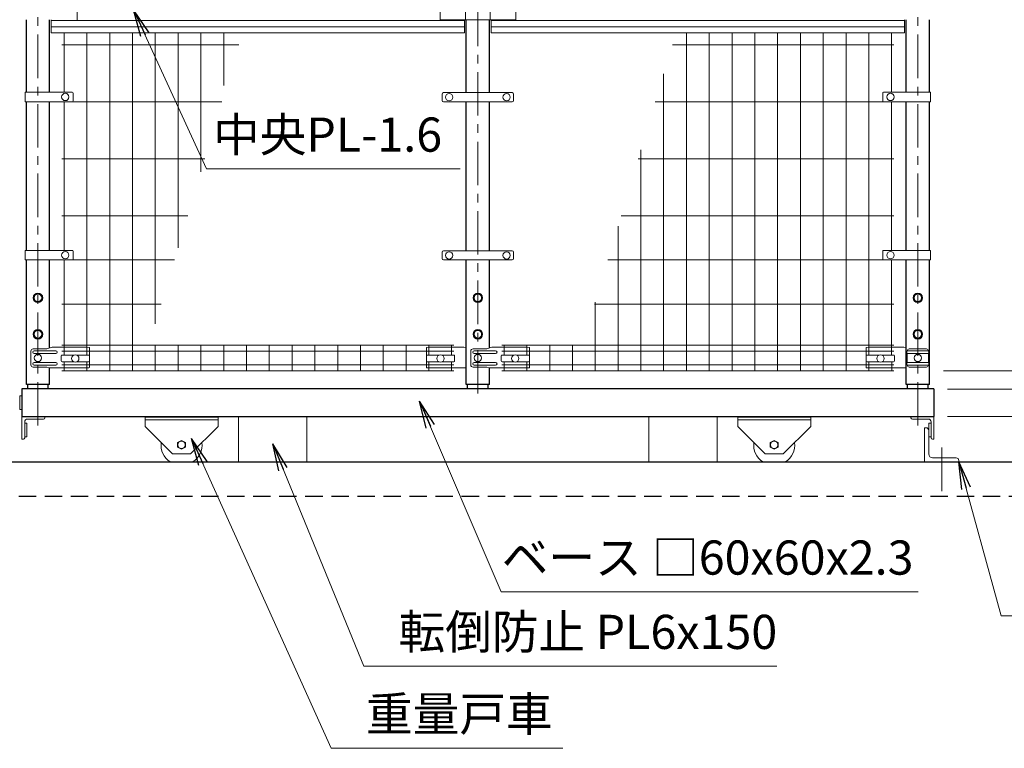
# Model space of a CAD drawing. Extents: x 0 to 16800, y 0 to 11880.
# Drawn here: x 6978 to 9137, y 4736 to 6334 of the extents above; entities that cross this region are included whole.
import ezdxf

# ---------------------------------------------------------------- set-up
doc = ezdxf.new("R2010")
doc.units = 0
doc.header["$LTSCALE"] = 3
doc.header["$MEASUREMENT"] = 0
doc.header["$PDMODE"] = 35
doc.linetypes.add('CENTER', pattern=[50.8, 31.75, -6.35, 6.35, -6.35])
doc.linetypes.add('DASHED', pattern=[19.05, 12.7, -6.35])
doc.layers.get('0').update_dxf_attribs({"linetype": 'CONTINUOUS'})
doc.layers.get('DEFPOINTS').update_dxf_attribs({"linetype": 'CONTINUOUS'})
for name, color, linetype, lineweight in [('D-BMK', 2, 'CENTER', 13), ('D-STR-DIM', 7, 'CONTINUOUS', 13), ('D-STR-TXT', 7, 'CONTINUOUS', 13), ('D-STR2', 7, 'CONTINUOUS', 13), ('D-STR3', 3, 'CONTINUOUS', 13)]:
    doc.layers.add(name, color=color, linetype=linetype, lineweight=lineweight)
doc.layers.add('D-STR1', color=1, linetype='CONTINUOUS')
doc.layers.add('D-STR5', color=5, linetype='CONTINUOUS')
doc.styles.add('ゴシック', font='txt')
doc.dimstyles.new('STYLE', dxfattribs={"dimscale": 30, "dimtxt": 2.5, "dimasz": 2, "dimexe": 1, "dimexo": 1, "dimgap": 0.8, "dimtad": 1, "dimdsep": 46, "dimtxsty": 'ゴシック', "dimblk": 'OPEN', "dimcen": 1e-08, "dimclrd": 256, "dimclre": 256, "dimclrt": 256, "dimadec": 0, "dimazin": 2, "dimtfac": 1, "dimtmove": 2, "dimatfit": 3, "dimldrblk": 'OPEN', "dimfxl": 0, "dimtolj": 1, "dimtzin": 0, "dimlwd": -1, "dimlwe": -1, "dimarcsym": 0})

# ---------------------------------------------------------------- blocks, each defined once
blk = doc.blocks.new('_Open')
at = {"color": 0, "linetype": 'ByBlock', "lineweight": -2}
for p, q in [((-1, 0.167), (0, 0)), ((-1, -0.167), (0, 0)), ((0, 0), (-1, 0))]:
    blk.add_line(p, q, dxfattribs=at)
blk = doc.blocks.new('*D4')
at = {"layer": 'D-STR-DIM'}
for p, q in [((9009.3, 7163.7), (9498.9, 7163.7)), ((9468.9, 7103.7), (9468.9, 5623.7)), ((9004.1, 5563.7), (9498.9, 5563.7))]:
    blk.add_line(p, q, dxfattribs=at)
at = {"layer": 'DEFPOINTS', "color": 0}
for p in [(8979.3, 7163.7), (8974.1, 5563.7), (9468.9, 5563.7)]:
    blk.add_point(p, dxfattribs=at)
at = {"layer": 'D-STR-DIM', "xscale": 60, "yscale": 60, "zscale": 60}
for p, rotation in [((9468.9, 7163.7), 90), ((9468.9, 5563.7), 270)]:
    blk.add_blockref('_Open', p, dxfattribs=dict(at, rotation=rotation))
at = {"layer": 'D-STR-DIM', "insert": (9407.4, 6363.7), "char_height": 75, "attachment_point": 5, "rotation": 90, "style": 'ゴシック'}
blk.add_mtext('\\A1;1600', dxfattribs=at)
blk = doc.blocks.new('*D5')
at = {"layer": 'D-STR-DIM'}
for p, q in [((9468.9, 5623.7), (9468.9, 5683.7)), ((9004.1, 5563.7), (9498.9, 5563.7)), ((9468.9, 5563.7), (9468.9, 5523.7)), ((9012.7, 5523.7), (9498.9, 5523.7)), ((9468.9, 5463.7), (9468.9, 5403.7))]:
    blk.add_line(p, q, dxfattribs=at)
at = {"layer": 'DEFPOINTS', "color": 0}
for p in [(8974.1, 5563.7), (8982.7, 5523.7), (9468.9, 5523.7)]:
    blk.add_point(p, dxfattribs=at)
at = {"layer": 'D-STR-DIM', "xscale": 60, "yscale": 60, "zscale": 60}
for p, rotation in [((9468.9, 5563.7), 270), ((9468.9, 5523.7), 90)]:
    blk.add_blockref('_Open', p, dxfattribs=dict(at, rotation=rotation))
at = {"layer": 'D-STR-DIM', "insert": (9407.4, 5643.7), "char_height": 75, "attachment_point": 5, "rotation": 90, "style": 'ゴシック'}
blk.add_mtext('\\A1;40', dxfattribs=at)
blk = doc.blocks.new('*D6')
at = {"layer": 'D-STR-DIM'}
for p, q in [((9648.9, 5583.7), (9648.9, 5643.7)), ((9012.7, 5523.7), (9678.9, 5523.7)), ((9648.9, 5463.7), (9648.9, 5523.7)), ((9012.7, 5463.7), (9678.9, 5463.7)), ((9648.9, 5403.7), (9648.9, 5343.7))]:
    blk.add_line(p, q, dxfattribs=at)
at = {"layer": 'DEFPOINTS', "color": 0}
for p in [(8982.7, 5523.7), (9648.9, 5523.7), (8982.7, 5463.7)]:
    blk.add_point(p, dxfattribs=at)
at = {"layer": 'D-STR-DIM', "xscale": 60, "yscale": 60, "zscale": 60}
for p, rotation in [((9648.9, 5523.7), 270), ((9648.9, 5463.7), 90)]:
    blk.add_blockref('_Open', p, dxfattribs=dict(at, rotation=rotation))
at = {"layer": 'D-STR-DIM', "insert": (9587.2, 5613.7), "char_height": 75, "attachment_point": 5, "rotation": 90, "style": 'ゴシック'}
blk.add_mtext('\\A1;60', dxfattribs=at)
blk = doc.blocks.new('*D7')
at = {"layer": 'D-STR-DIM'}
for p, q in [((9009.3, 7163.7), (9678.9, 7163.7)), ((9648.9, 5583.7), (9648.9, 7103.7)), ((9012.7, 5523.7), (9678.9, 5523.7))]:
    blk.add_line(p, q, dxfattribs=at)
at = {"layer": 'DEFPOINTS', "color": 0}
for p in [(8979.3, 7163.7), (9648.9, 7163.7), (8982.7, 5523.7)]:
    blk.add_point(p, dxfattribs=at)
at = {"layer": 'D-STR-DIM', "xscale": 60, "yscale": 60, "zscale": 60}
for p, rotation in [((9648.9, 7163.7), 90), ((9648.9, 5523.7), 270)]:
    blk.add_blockref('_Open', p, dxfattribs=dict(at, rotation=rotation))
at = {"layer": 'D-STR-DIM', "insert": (9587.4, 6343.7), "char_height": 75, "attachment_point": 5, "rotation": 90, "style": 'ゴシック'}
blk.add_mtext('\\A1;1640', dxfattribs=at)
blk = doc.blocks.new('*D10')
at = {"layer": 'D-STR-DIM'}
for p, q in [((9005.9, 6363.7), (9318.9, 6363.7)), ((9288.9, 5623.7), (9288.9, 6303.7)), ((9004.1, 5563.7), (9318.9, 5563.7))]:
    blk.add_line(p, q, dxfattribs=at)
at = {"layer": 'DEFPOINTS', "color": 0}
for p in [(8975.9, 6363.7), (9288.9, 6363.7), (8974.1, 5563.7)]:
    blk.add_point(p, dxfattribs=at)
at = {"layer": 'D-STR-DIM', "xscale": 60, "yscale": 60, "zscale": 60}
for p, rotation in [((9288.9, 6363.7), 90), ((9288.9, 5563.7), 270)]:
    blk.add_blockref('_Open', p, dxfattribs=dict(at, rotation=rotation))
at = {"layer": 'D-STR-DIM', "insert": (9227.4, 5963.7), "char_height": 75, "attachment_point": 5, "rotation": 90, "style": 'ゴシック'}
blk.add_mtext('\\A1;800', dxfattribs=at)
blk = doc.blocks.new('*D11')
at = {"layer": 'D-STR-DIM'}
for p, q in [((9009.3, 7163.7), (9858.9, 7163.7)), ((9828.9, 5523.7), (9828.9, 7103.7)), ((9012.7, 5463.7), (9858.9, 5463.7))]:
    blk.add_line(p, q, dxfattribs=at)
at = {"layer": 'DEFPOINTS', "color": 0}
for p in [(8979.3, 7163.7), (9828.9, 7163.7), (8982.7, 5463.7)]:
    blk.add_point(p, dxfattribs=at)
at = {"layer": 'D-STR-DIM', "xscale": 60, "yscale": 60, "zscale": 60}
for p, rotation in [((9828.9, 7163.7), 90), ((9828.9, 5463.7), 270)]:
    blk.add_blockref('_Open', p, dxfattribs=dict(at, rotation=rotation))
at = {"layer": 'D-STR-DIM', "insert": (9767.4, 6313.7), "char_height": 75, "attachment_point": 5, "rotation": 90, "style": 'ゴシック'}
blk.add_mtext('\\A1;1700', dxfattribs=at)
blk = doc.blocks.new('*D35')
at = {"layer": 'D-STR-DIM'}
for p, q in [((9828.9, 5523.7), (9828.9, 5583.7)), ((9012.7, 5463.7), (9858.9, 5463.7)), ((9828.9, 5463.7), (9828.9, 5363.7)), ((9472.3, 5363.7), (9858.9, 5363.7)), ((9828.9, 5303.7), (9828.9, 5243.7))]:
    blk.add_line(p, q, dxfattribs=at)
at = {"layer": 'DEFPOINTS', "color": 0}
for p in [(8982.7, 5463.7), (9442.3, 5363.7), (9828.9, 5363.7)]:
    blk.add_point(p, dxfattribs=at)
at = {"layer": 'D-STR-DIM', "xscale": 60, "yscale": 60, "zscale": 60}
for p, rotation in [((9828.9, 5463.7), 270), ((9828.9, 5363.7), 90)]:
    blk.add_blockref('_Open', p, dxfattribs=dict(at, rotation=rotation))
at = {"layer": 'D-STR-DIM', "insert": (9767.7, 5413.7), "char_height": 75, "attachment_point": 5, "rotation": 90, "style": 'ゴシック'}
blk.add_mtext('\\A1;100', dxfattribs=at)

msp = doc.modelspace()

# ---------------------------------------------------------------- linework, layer by layer
at = {"layer": 'D-BMK'}
for p, q in [((7017.721, 5443.731), (7017.721, 7191.731)), ((7982.721, 5513.731), (7982.721, 7191.731)), ((8947.721, 5443.731), (8947.721, 7191.731)), ((9000.221, 5395.227), (9000.221, 5299.169))]:
    msp.add_line(p, q, dxfattribs=at)
at = {"layer": 'D-STR1'}
for p, q in [((6992.321, 6174.727), (6992.321, 6333.731)), ((7043.121, 6174.727), (7043.121, 6333.731)), ((7957.321, 6173.727), (7957.321, 6333.731)), ((8008.121, 6173.727), (8008.121, 6333.731)), ((8922.321, 6174.727), (8922.321, 6333.731)), ((8973.121, 6174.727), (8973.121, 6333.731)), ((8973.121, 6174.727), (8973.121, 6333.731)), ((6992.321, 5827.727), (6992.321, 6153.727)), ((7043.121, 5827.727), (7043.121, 6153.727)), ((7957.321, 5826.727), (7957.321, 6153.727)), ((8008.121, 5826.727), (8008.121, 6153.727)), ((8922.321, 5827.727), (8922.321, 6153.727)), ((8973.121, 5827.727), (8973.121, 6153.727)), ((8973.121, 5827.727), (8973.121, 6153.727)), ((6992.321, 5533.731), (6992.321, 5806.727)), ((7043.121, 5613.823), (7043.121, 5806.727)), ((7957.321, 5533.731), (7957.321, 5806.727)), ((8008.121, 5613.823), (8008.121, 5806.727)), ((8922.321, 5533.731), (8922.321, 5806.727)), ((8973.121, 5533.731), (8973.121, 5806.727)), ((8973.121, 5533.731), (8973.121, 5806.727)), ((7043.121, 5533.731), (7043.121, 5569.914)), ((8008.121, 5533.731), (8008.121, 5569.914)), ((7043.121, 5533.731), (6992.321, 5533.731)), ((6995.221, 5523.731), (6995.221, 5533.731)), ((7040.221, 5523.731), (7040.221, 5533.731)), ((8008.121, 5533.731), (7957.321, 5533.731)), ((7960.221, 5523.731), (7960.221, 5533.731)), ((8005.221, 5523.731), (8005.221, 5533.731)), ((8973.121, 5533.731), (8922.321, 5533.731)), ((8925.221, 5523.731), (8925.221, 5533.731)), ((8970.221, 5523.731), (8970.221, 5533.731)), ((8982.721, 5523.731), (6982.721, 5523.731)), ((6982.721, 5523.731), (6982.721, 5463.731)), ((8982.721, 5523.731), (8982.721, 5463.731)), ((6982.721, 5463.731), (8982.721, 5463.731))]:
    msp.add_line(p, q, dxfattribs=at)
at = {"layer": 'D-STR2'}
for p, q in [((7075.221, 6174.727), (7075.221, 6304.581)), ((7125.221, 5598.214), (7125.221, 6304.581)), ((7175.221, 5563.731), (7175.221, 6304.581)), ((7225.221, 5563.731), (7225.221, 6304.581)), ((7275.221, 5666.415), (7275.221, 6304.581)), ((7325.221, 5833.271), (7325.221, 6304.581)), ((7375.221, 6000.127), (7375.221, 6304.581)), ((7425.221, 6189.729), (7425.221, 6304.581)), ((8440.221, 5563.731), (8440.221, 6304.581)), ((8490.221, 5563.731), (8490.221, 6304.581)), ((8540.221, 5563.731), (8540.221, 6304.581)), ((8590.221, 5563.731), (8590.221, 6304.581)), ((8640.221, 5563.731), (8640.221, 6304.581)), ((8690.221, 5563.731), (8690.221, 6304.581)), ((8740.221, 5563.731), (8740.221, 6304.581)), ((8790.221, 5563.731), (8790.221, 6304.581)), ((8840.221, 5598.214), (8840.221, 6304.581)), ((8890.221, 6174.727), (8890.221, 6304.581)), ((7070.221, 6278.727), (7458.572, 6278.727)), ((8409.291, 6278.727), (8895.221, 6278.727)), ((8390.221, 5563.731), (8390.221, 6215.047)), ((7070.221, 6153.727), (7421.138, 6153.727)), ((7075.221, 5827.727), (7075.221, 6153.727)), ((8371.857, 6153.727), (8895.221, 6153.727)), ((8890.221, 5827.727), (8890.221, 6153.727)), ((8340.221, 5563.731), (8340.221, 6048.086)), ((7070.221, 6028.727), (7383.704, 6028.727)), ((8334.423, 6028.727), (8895.221, 6028.727)), ((7070.221, 5903.727), (7346.27, 5903.727)), ((8296.989, 5903.727), (8895.221, 5903.727)), ((8290.221, 5563.731), (8290.221, 5881.126)), ((7070.221, 5806.727), (7317.221, 5806.727)), ((7075.221, 5598.214), (7075.221, 5806.727)), ((8267.94, 5806.727), (8895.221, 5806.727)), ((8890.221, 5598.214), (8890.221, 5806.727)), ((7070.221, 5709.727), (7288.172, 5709.727)), ((8238.891, 5709.727), (8895.221, 5709.727)), ((8240.221, 5563.731), (8240.221, 5714.166)), ((7930.221, 5619.731), (7070.221, 5619.731)), ((7275.221, 5563.731), (7275.221, 5619.731)), ((7275.221, 5563.731), (7275.221, 5619.731)), ((7325.221, 5563.731), (7325.221, 5619.731)), ((7375.221, 5563.731), (7375.221, 5619.731)), ((7425.221, 5563.731), (7425.221, 5619.731)), ((7475.221, 5563.731), (7475.221, 5619.731)), ((7525.221, 5563.731), (7525.221, 5619.731)), ((7575.221, 5563.731), (7575.221, 5619.731)), ((7625.221, 5563.731), (7625.221, 5619.731)), ((7675.221, 5563.731), (7675.221, 5619.731)), ((7725.221, 5563.731), (7725.221, 5619.731)), ((7775.221, 5563.731), (7775.221, 5619.731)), ((7825.221, 5563.731), (7825.221, 5619.731)), ((7875.221, 5598.214), (7875.221, 5619.731)), ((7925.221, 5598.214), (7925.221, 5619.731)), ((8895.221, 5619.731), (8035.221, 5619.731)), ((8040.221, 5598.214), (8040.221, 5619.731)), ((8090.221, 5598.214), (8090.221, 5619.731)), ((8140.221, 5563.731), (8140.221, 5619.731)), ((8190.221, 5563.731), (8190.221, 5619.731)), ((7930.221, 5606.856), (7070.221, 5606.856)), ((8895.221, 5606.856), (8035.221, 5606.856)), ((7930.221, 5576.606), (7070.221, 5576.606)), ((7075.221, 5563.731), (7075.221, 5583.214)), ((7125.221, 5563.731), (7125.221, 5583.214)), ((7875.221, 5563.731), (7875.221, 5583.214)), ((7925.221, 5563.731), (7925.221, 5583.214)), ((8895.221, 5576.606), (8035.221, 5576.606)), ((8040.221, 5563.731), (8040.221, 5583.214)), ((8090.221, 5563.731), (8090.221, 5583.214)), ((8840.221, 5563.731), (8840.221, 5583.214)), ((8890.517, 5563.731), (8890.517, 5583.214)), ((7930.221, 5563.731), (7070.221, 5563.731)), ((8895.221, 5563.731), (8035.221, 5563.731)), ((4518.118, 5363.731), (9442.323, 5363.731))]:
    msp.add_line(p, q, dxfattribs=at)
at = {"layer": 'D-STR3'}
for p, q in [((7103.971, 6333.731), (7103.971, 6393.731)), ((7899.721, 6333.731), (7899.721, 6393.731)), ((7955.921, 6333.731), (7955.921, 6393.731)), ((8009.521, 6333.731), (8009.521, 6393.731)), ((8065.721, 6333.731), (8065.721, 6393.731)), ((7046.721, 6333.731), (7046.721, 6304.581)), ((7046.721, 6331.851), (7953.721, 6331.851)), ((8065.721, 6333.731), (7899.721, 6333.731)), ((7899.721, 6333.731), (8065.721, 6333.731)), ((7953.721, 6333.731), (7953.721, 6304.581)), ((8011.721, 6333.731), (8011.721, 6304.581)), ((8918.721, 6331.851), (8011.721, 6331.851)), ((8918.721, 6333.731), (8918.721, 6304.581)), ((7046.721, 6318.216), (7953.721, 6318.216)), ((8918.721, 6318.216), (8011.721, 6318.216)), ((7046.721, 6304.581), (7953.721, 6304.581)), ((8918.721, 6304.581), (8011.721, 6304.581)), ((6990.021, 6174.727), (7092.709, 6174.727)), ((6990.021, 6174.727), (6990.021, 6153.727)), ((7094.709, 6172.727), (7094.709, 6155.727)), ((7904.221, 6170.727), (7904.221, 6156.727)), ((7907.221, 6173.727), (8058.221, 6173.727)), ((8061.221, 6170.727), (8061.221, 6156.727)), ((8870.732, 6172.727), (8870.732, 6155.727)), ((8975.421, 6174.727), (8872.732, 6174.727)), ((8975.421, 6174.727), (8975.421, 6153.727)), ((6990.021, 6153.727), (7092.709, 6153.727)), ((7907.221, 6153.727), (8058.221, 6153.727)), ((8975.421, 6153.727), (8872.732, 6153.727)), ((6990.021, 5827.727), (7092.709, 5827.727)), ((6990.021, 5827.727), (6990.021, 5806.727)), ((7094.709, 5825.727), (7094.709, 5808.727)), ((7904.221, 5823.727), (7904.221, 5809.727)), ((7907.221, 5826.727), (8058.221, 5826.727)), ((8061.221, 5823.727), (8061.221, 5809.727)), ((8870.732, 5825.727), (8870.732, 5808.727)), ((8975.421, 5827.727), (8872.732, 5827.727)), ((8975.421, 5827.727), (8975.421, 5806.727)), ((6990.021, 5806.727), (7092.709, 5806.727)), ((7907.221, 5806.727), (8058.221, 5806.727)), ((8975.421, 5806.727), (8872.732, 5806.727)), ((7048.633, 5615.731), (7037.077, 5611.731)), ((7125.721, 5615.731), (7048.633, 5615.731)), ((7125.721, 5615.731), (7130.721, 5614.731)), ((7874.721, 5615.731), (7869.721, 5614.731)), ((7874.721, 5615.731), (7951.808, 5615.731)), ((7951.808, 5615.731), (7957.321, 5613.823)), ((8013.633, 5615.731), (8002.077, 5611.731)), ((8090.721, 5615.731), (8013.633, 5615.731)), ((8090.721, 5615.731), (8095.721, 5614.731)), ((8839.721, 5615.731), (8834.721, 5614.731)), ((8839.721, 5615.731), (8916.808, 5615.731)), ((8916.808, 5615.731), (8922.321, 5613.823)), ((7002.234, 5606.731), (7002.234, 5576.731)), ((7037.077, 5611.731), (7007.234, 5611.731)), ((7056.721, 5607.731), (7009.31, 5607.731)), ((7056.721, 5601.731), (7009.31, 5601.731)), ((7068.721, 5596.214), (7068.721, 5585.214)), ((7070.721, 5598.214), (7096.937, 5598.214)), ((7102.504, 5598.214), (7128.721, 5598.214)), ((7130.721, 5614.731), (7130.721, 5570.914)), ((7130.721, 5596.214), (7130.721, 5585.214)), ((7869.721, 5614.731), (7869.721, 5570.914)), ((7869.721, 5596.214), (7869.721, 5585.214)), ((7871.721, 5598.214), (7897.937, 5598.214)), ((7903.504, 5598.214), (7929.721, 5598.214)), ((7931.721, 5596.214), (7931.721, 5585.214)), ((7967.234, 5606.731), (7967.234, 5576.731)), ((8002.077, 5611.731), (7972.234, 5611.731)), ((8021.721, 5607.731), (7974.31, 5607.731)), ((8021.721, 5601.731), (7974.31, 5601.731)), ((8033.721, 5596.214), (8033.721, 5585.214)), ((8035.721, 5598.214), (8061.937, 5598.214)), ((8067.504, 5598.214), (8093.721, 5598.214)), ((8095.721, 5614.731), (8095.721, 5570.914)), ((8095.721, 5596.214), (8095.721, 5585.214)), ((8834.721, 5614.731), (8834.721, 5570.914)), ((8834.721, 5596.214), (8834.721, 5585.214)), ((8836.721, 5598.214), (8862.937, 5598.214)), ((8868.504, 5598.214), (8894.721, 5598.214)), ((8896.721, 5596.214), (8896.721, 5585.214)), ((8924.515, 5607.731), (8970.926, 5607.731)), ((8924.515, 5601.731), (8924.515, 5581.731)), ((8924.515, 5601.731), (8970.926, 5601.731)), ((8928.515, 5611.731), (8966.926, 5611.731)), ((8970.926, 5601.731), (8970.926, 5581.731)), ((7056.721, 5581.731), (7009.31, 5581.731)), ((7056.721, 5575.731), (7009.31, 5575.731)), ((7070.721, 5583.214), (7096.937, 5583.214)), ((7102.504, 5583.214), (7128.721, 5583.214)), ((7871.721, 5583.214), (7897.937, 5583.214)), ((7903.504, 5583.214), (7929.721, 5583.214)), ((8021.721, 5581.731), (7974.31, 5581.731)), ((8021.721, 5575.731), (7974.31, 5575.731)), ((8035.721, 5583.214), (8061.937, 5583.214)), ((8067.504, 5583.214), (8093.721, 5583.214)), ((8836.721, 5583.214), (8862.937, 5583.214)), ((8868.504, 5583.214), (8894.721, 5583.214)), ((8924.515, 5581.731), (8970.926, 5581.731)), ((8924.515, 5575.731), (8970.926, 5575.731)), ((7037.077, 5571.731), (7007.234, 5571.731)), ((7042.327, 5569.914), (7037.077, 5571.731)), ((7042.327, 5569.914), (7129.721, 5569.914)), ((7957.321, 5569.914), (7870.721, 5569.914)), ((8002.077, 5571.731), (7972.234, 5571.731)), ((8007.327, 5569.914), (8002.077, 5571.731)), ((8007.327, 5569.914), (8094.721, 5569.914)), ((8922.321, 5569.914), (8835.721, 5569.914)), ((8928.515, 5571.731), (8966.926, 5571.731)), ((6982.721, 5508.731), (6977.721, 5508.731)), ((6977.721, 5508.731), (6977.721, 5478.731)), ((6977.721, 5508.731), (6977.721, 5478.731)), ((6982.721, 5508.731), (6982.721, 5478.731)), ((6977.721, 5478.731), (6982.721, 5478.731)), ((6982.721, 5463.731), (6982.721, 5413.731)), ((6982.721, 5463.731), (7032.721, 5463.731)), ((6988.721, 5451.731), (6988.721, 5416.731)), ((6988.721, 5448.731), (6993.721, 5448.731)), ((6993.721, 5448.731), (6993.721, 5418.731)), ((6994.721, 5457.731), (7029.721, 5457.731)), ((7032.721, 5463.731), (7032.721, 5460.731)), ((7252.721, 5463.731), (7252.721, 5441.231)), ((7412.721, 5463.731), (7252.721, 5463.731)), ((7412.721, 5462.231), (7252.721, 5462.231)), ((7412.721, 5456.231), (7252.721, 5456.231)), ((7412.721, 5463.731), (7412.721, 5441.231)), ((7457.721, 5463.731), (7457.721, 5363.731)), ((7607.721, 5463.731), (7457.721, 5463.731)), ((7607.721, 5463.731), (7607.721, 5363.731)), ((8357.721, 5463.731), (8357.721, 5363.731)), ((8357.721, 5463.731), (8507.721, 5463.731)), ((8507.721, 5463.731), (8507.721, 5363.731)), ((8552.721, 5463.731), (8552.721, 5441.231)), ((8552.721, 5463.731), (8712.721, 5463.731)), ((8552.721, 5462.231), (8712.721, 5462.231)), ((8552.721, 5456.231), (8712.721, 5456.231)), ((8712.721, 5463.731), (8712.721, 5441.231)), ((8932.721, 5463.731), (8932.721, 5460.731)), ((8982.721, 5463.731), (8932.721, 5463.731)), ((8970.721, 5457.731), (8935.721, 5457.731)), ((8976.721, 5448.731), (8971.721, 5448.731)), ((8971.721, 5448.731), (8971.721, 5418.731)), ((8976.721, 5451.731), (8976.721, 5416.731)), ((8982.721, 5463.731), (8982.721, 5413.731)), ((7312.721, 5381.231), (7252.721, 5441.231)), ((7352.721, 5381.231), (7412.721, 5441.231)), ((8612.721, 5381.231), (8552.721, 5441.231)), ((8652.721, 5381.231), (8712.721, 5441.231)), ((8962.721, 5363.731), (8962.721, 5438.731)), ((8962.721, 5438.731), (8965.721, 5438.731)), ((8971.721, 5381.231), (8971.721, 5432.731)), ((6982.721, 5413.731), (6985.721, 5413.731)), ((6988.721, 5418.731), (6993.721, 5418.731)), ((8976.721, 5418.731), (8971.721, 5418.731)), ((8982.721, 5413.731), (8979.721, 5413.731)), ((7352.787, 5381.231), (7312.787, 5381.231)), ((8612.654, 5381.231), (8652.654, 5381.231)), ((8962.721, 5363.731), (9037.721, 5363.731)), ((8980.221, 5372.731), (9031.721, 5372.731)), ((9037.721, 5363.731), (9037.721, 5366.731))]:
    msp.add_line(p, q, dxfattribs=at)
for points in [[(7009.221, 5718.823), (7017.721, 5713.916), (7026.221, 5718.823), (7026.221, 5728.638), (7017.721, 5733.546), (7009.221, 5728.638)], [(7974.221, 5718.823), (7982.721, 5713.916), (7991.221, 5718.823), (7991.221, 5728.638), (7982.721, 5733.546), (7974.221, 5728.638)], [(8939.221, 5718.823), (8947.721, 5713.916), (8956.221, 5718.823), (8956.221, 5728.638), (8947.721, 5733.546), (8939.221, 5728.638)], [(7009.221, 5638.823), (7017.721, 5633.916), (7026.221, 5638.823), (7026.221, 5648.638), (7017.721, 5653.546), (7009.221, 5648.638)], [(7974.221, 5638.823), (7982.721, 5633.916), (7991.221, 5638.823), (7991.221, 5648.638), (7982.721, 5653.546), (7974.221, 5648.638)], [(8939.221, 5638.823), (8947.721, 5633.916), (8956.221, 5638.823), (8956.221, 5648.638), (8947.721, 5653.546), (8939.221, 5648.638)], [(7341.221, 5406.138), (7341.221, 5396.323), (7332.721, 5391.416), (7324.221, 5396.323), (7324.221, 5406.138), (7332.721, 5411.046)], [(8624.221, 5406.138), (8624.221, 5396.323), (8632.721, 5391.416), (8641.221, 5396.323), (8641.221, 5406.138), (8632.721, 5411.046)]]:
    msp.add_lwpolyline(points, close=True, dxfattribs=at)
for centre, radius in [((7077.721, 6164.227), 8), ((7919.721, 6163.727), 8), ((8045.721, 6163.727), 8), ((8887.721, 6164.227), 8), ((7077.721, 5817.227), 8), ((7919.721, 5816.727), 8), ((8045.721, 5816.727), 8), ((8887.721, 5817.227), 8), ((7017.721, 5723.731), 10.5), ((7017.721, 5723.731), 8.25), ((7982.721, 5723.731), 10.5), ((7982.721, 5723.731), 8.25), ((8947.721, 5723.731), 10.5), ((8947.721, 5723.731), 8.25), ((7017.721, 5643.731), 10.5), ((7017.721, 5643.731), 8.25), ((7982.721, 5643.731), 10.5), ((7982.721, 5643.731), 8.25), ((8947.721, 5643.731), 10.5), ((8947.721, 5643.731), 8.25), ((7017.721, 5591.731), 8), ((7099.721, 5590.714), 8), ((7900.721, 5590.714), 8), ((7982.721, 5591.731), 8), ((7982.721, 5591.731), 8), ((8064.721, 5590.714), 8), ((8865.721, 5590.714), 8), ((8947.721, 5591.731), 8), ((7332.721, 5401.231), 8.25), ((8632.721, 5401.231), 8.25)]:
    msp.add_circle(centre, radius, dxfattribs=at)
for centre, radius, start, end in [((7092.709, 6172.727), 2, 0, 90), ((7092.709, 6155.727), 2, 270, 0), ((7907.221, 6170.727), 3, 90, 180), ((7907.221, 6156.727), 3, 180, 270), ((8058.221, 6170.727), 3, 0, 90), ((8058.221, 6156.727), 3, 270, 0), ((8872.732, 6172.727), 2, 90, 180), ((8872.732, 6155.727), 2, 180, 270), ((7092.709, 5825.727), 2, 0, 90), ((7907.221, 5823.727), 3, 90, 180), ((7907.221, 5809.727), 3, 180, 270), ((8058.221, 5823.727), 3, 0, 90), ((8058.221, 5809.727), 3, 270, 0), ((8872.732, 5825.727), 2, 90, 180), ((7092.709, 5808.727), 2, 270, 0), ((8872.732, 5808.727), 2, 180, 270), ((7007.234, 5606.731), 5, 90, 180), ((7009.31, 5604.731), 3, 90, 270), ((7056.721, 5604.731), 3, 270, 90), ((7070.721, 5596.214), 2, 90, 180), ((7128.721, 5596.214), 2, 0, 90), ((7871.721, 5596.214), 2, 90, 180), ((7929.721, 5596.214), 2, 0, 90), ((7972.234, 5606.731), 5, 90, 180), ((7974.31, 5604.731), 3, 90, 270), ((8021.721, 5604.731), 3, 270, 90), ((8035.721, 5596.214), 2, 90, 180), ((8093.721, 5596.214), 2, 0, 90), ((8836.721, 5596.214), 2, 90, 180), ((8894.721, 5596.214), 2, 0, 90), ((8929.768, 5604.731), 6.049, 150.267306, 209.732694), ((8928.515, 5607.731), 4, 90, 180), ((8966.926, 5607.731), 4, 0, 90), ((8965.673, 5604.731), 6.049, 330.267306, 29.732694), ((7007.234, 5576.731), 5, 180, 270), ((7009.31, 5578.731), 3, 90, 270), ((7056.721, 5578.731), 3, 270, 90), ((7070.721, 5585.214), 2, 180, 270), ((7128.721, 5585.214), 2, 270, 0), ((7871.721, 5585.214), 2, 180, 270), ((7929.721, 5585.214), 2, 270, 0), ((7972.234, 5576.731), 5, 180, 270), ((7974.31, 5578.731), 3, 90, 270), ((8021.721, 5578.731), 3, 270, 90), ((8035.721, 5585.214), 2, 180, 270), ((8093.721, 5585.214), 2, 270, 0), ((8836.721, 5585.214), 2, 180, 270), ((8894.721, 5585.214), 2, 270, 0), ((8929.791, 5578.731), 6.069, 150.373943, 209.626057), ((8928.515, 5575.731), 4, 180, 270), ((8966.926, 5575.731), 4, 270, 0), ((8965.65, 5578.731), 6.069, 330.373943, 29.626057), ((7128.721, 5570.914), 1, 270, 0), ((7870.721, 5570.914), 1, 180, 270), ((8094.721, 5570.914), 1, 270, 0), ((8835.721, 5570.914), 1, 180, 270), ((6994.721, 5451.731), 6, 90, 180), ((7029.721, 5460.731), 3, 270, 0), ((8935.721, 5460.731), 3, 180, 270), ((8970.721, 5451.731), 6, 0, 90), ((8965.721, 5432.731), 6, 0, 90), ((6985.721, 5416.731), 3, 270, 0), ((7332.721, 5401.231), 45, 173.942441, 236.44269), ((7332.721, 5401.231), 45, 303.55731, 6.057559), ((8632.721, 5401.231), 45, 173.942441, 236.44269), ((8632.721, 5401.231), 45, 303.55731, 6.057559), ((8979.721, 5416.731), 3, 180, 270), ((8980.221, 5381.231), 8.5, 180, 270), ((9031.721, 5366.731), 6, 0, 90)]:
    msp.add_arc(centre, radius, start, end, dxfattribs=at)
at = {"layer": 'D-STR5', "color": 3}
msp.add_line((4518.118, 5363.731), (9442.323, 5363.731), dxfattribs=at)
at = {"layer": 'D-STR5', "color": 3, "linetype": 'DASHED'}
msp.add_line((4518.118, 5288.731), (9442.323, 5288.731), dxfattribs=at)

# ---------------------------------------------------------------- texts
at = {"layer": 'D-STR-TXT', "style": 'ゴシック'}
for s, p in [('中央PL-1.6', (7401.801, 6044.198)), ('ベース □60x60x2.3', (8034.967, 5116.547)), ('転倒防止 PL6x150', (7808.732, 4953.535)), ('重量戸車', (7737.444, 4773.535))]:
    msp.add_text(s, height=75, dxfattribs=at).set_placement(p)

# ---------------------------------------------------------------- dimensions: what is measured, and where the dimension line sits
at = {"layer": 'D-STR-DIM'}
for base, p1, p2, angle, picture, middle in [((9468.946, 5563.731), (8979.321, 7163.727), (8974.121, 5563.731), 90, '*D4', (9407.446, 6363.729)), ((9648.946, 7163.727), (8982.721, 5523.731), (8979.321, 7163.727), 90, '*D7', (9587.446, 6343.729)), ((9828.946, 7163.727), (8982.721, 5463.731), (8979.321, 7163.727), 90, '*D11', (9767.446, 6313.729)), ((9288.946, 6363.731), (8974.121, 5563.731), (8975.921, 6363.731), 270, '*D10', (9227.446, 5963.731))]:
    dim = msp.add_linear_dim(base=base, p1=p1, p2=p2, angle=angle, dimstyle='STYLE', dxfattribs=at)
    dim.commit()
    dim.dimension.update_dxf_attribs({"geometry": picture, "text_midpoint": middle})
for base, p1, p2, picture, middle in [((9468.946, 5523.731), (8974.121, 5563.731), (8982.721, 5523.731), '*D5', (9407.446, 5643.731)), ((9648.946, 5523.731), (8982.721, 5463.731), (8982.721, 5523.731), '*D6', (9587.189, 5613.731)), ((9828.946, 5363.731), (8982.721, 5463.731), (9442.323, 5363.731), '*D35', (9767.652, 5413.731))]:
    dim = msp.add_linear_dim(base=base, p1=p1, p2=p2, angle=90, dimstyle='STYLE', dxfattribs=at)
    dim.commit()
    dim.dimension.update_dxf_attribs({"geometry": picture, "text_midpoint": middle, "dimtype": 160})

# ---------------------------------------------------------------- leaders
at = {"layer": 'D-STR-TXT'}
for points in [[(7227.564, 6355.308), (7387.834, 6006.302), (7943.733, 6006.302)], [(7854.886, 5497.289), (8033.684, 5078.651), (8948.456, 5078.651)], [(7354.911, 5415.05), (7661.058, 4735.639), (8169.293, 4735.639)], [(7532.721, 5403.468), (7732.346, 4915.639), (8638.365, 4915.639)], [(9037.721, 5363.731), (9130.695, 5026.404), (10112.482, 5026.404)]]:
    msp.add_leader(points, dimstyle='STYLE', override={"dimgap": 0.8, "dimtad": 1}, dxfattribs=at)

doc.saveas('drawing.dxf')
